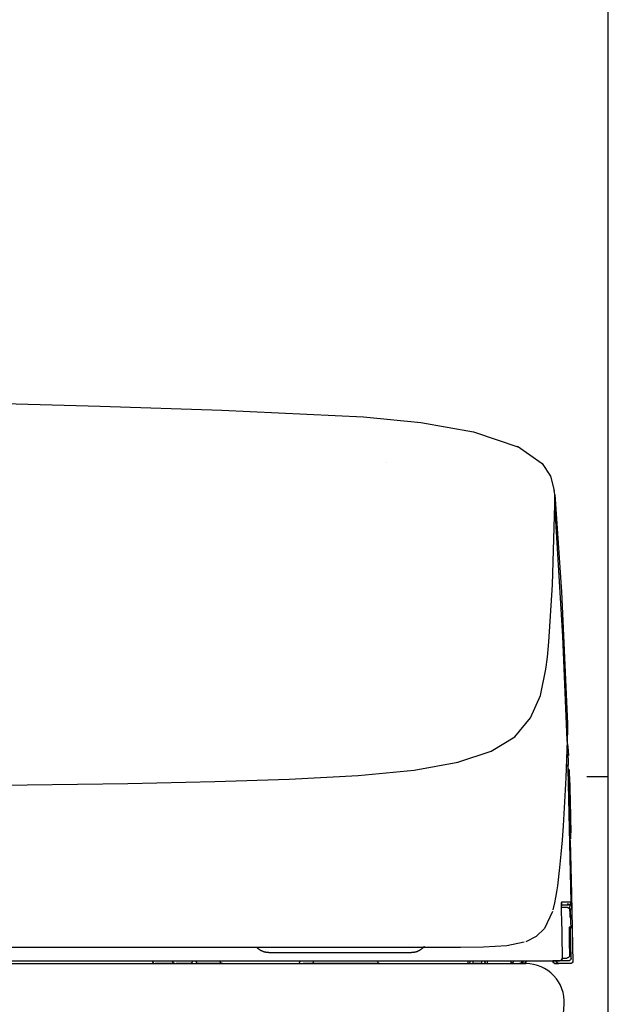
# Model space of a CAD drawing. Units: millimetres. Extents: x -395 to -10, y 7 to 287.
# Drawn here: x -234 to -229, y 135 to 144 of the extents above; entities that cross this region are included whole.
import ezdxf

# ---------------------------------------------------------------- set-up
doc = ezdxf.new("R2010")
doc.units = ezdxf.units.MM

# ---------------------------------------------------------------- blocks, each defined once
blk = doc.blocks.new('VIS-UWFCB_L0011')
at = {"color": 112, "linetype": 'Continuous'}
for p, q in [((-229.0228, 135.624), (-229.0389, 135.6237)), ((-232.6307, 135.1285), (-232.8107, 135.1285)), ((-232.4898, 135.1285), (-232.6202, 135.1285)), ((-232.4898, 135.1285), (-232.4191, 135.1285)), ((-232.4728, 135.1535), (-232.4375, 135.1535)), ((-232.1976, 135.1285), (-232.4191, 135.1285)), ((-231.5157, 135.1285), (-231.4657, 135.1285)), ((-231.3928, 135.1285), (-231.4657, 135.1285)), ((-230.7811, 135.1285), (-231.3927, 135.1285)), ((-229.9682, 135.1285), (-229.9182, 135.1285)), ((-229.9182, 135.1285), (-229.9182, 135.1535)), ((-229.8432, 135.1285), (-229.9182, 135.1285)), ((-229.8432, 135.1535), (-229.8432, 135.1285)), ((-229.8432, 135.1285), (-229.7932, 135.1285)), ((-229.4648, 135.1285), (-229.4929, 135.1285)), ((-229.4648, 135.1285), (-229.4648, 135.1535)), ((-229.4617, 135.1285), (-229.462, 135.1285)), ((-229.0377, 135.1285), (-229.1378, 135.1285)), ((-229.0543, 135.1535), (-229.1338, 135.1535))]:
    blk.add_line(p, q, dxfattribs=at)
at = {"color": 0, "linetype": 'Continuous'}
blk.add_line((-247.7407, 135.1285), (-229.4407, 135.1285), dxfattribs=at)
at = {"color": 112, "linetype": 'Continuous'}
for points in [[(-234.1844, 140.2251), (-233.3121, 140.2023), (-232.2056, 140.1658)], [(-232.2056, 140.1659), (-230.9176, 140.1038), (-230.3955, 140.0516), (-229.9157, 139.9681), (-229.505, 139.8288)], [(-229.5163, 139.8362), (-229.2917, 139.6798), (-229.2163, 139.5639), (-229.1817, 139.4351)], [(-230.7078, 139.6926), (-230.7078, 139.6918), (-230.7078, 139.6907)], [(-229.1774, 139.3979), (-229.179, 139.4149), (-229.1819, 139.4365)], [(-229.1775, 139.3981), (-229.1171, 138.5105), (-229.0624, 137.3148)], [(-229.1756, 139.3107), (-229.1755, 139.3489), (-229.1774, 139.3979)], [(-229.2304, 138.0574), (-229.1968, 138.5752), (-229.1757, 139.3059)], [(-229.1757, 139.3059), (-229.1757, 139.308), (-229.1756, 139.3107)], [(-229.0639, 137.1612), (-229.1037, 138.1052), (-229.1757, 139.3059)], [(-229.2572, 137.8088), (-229.2439, 137.9156), (-229.2304, 138.0574)], [(-238.5907, 136.7199), (-237.3465, 136.7222), (-236.1383, 136.7295), (-235.0042, 136.7409), (-233.9732, 136.7538), (-233.0605, 136.7678), (-232.2685, 136.7841), (-231.5918, 136.8056), (-230.9634, 136.84), (-230.4556, 136.8899), (-230.0575, 136.9611), (-229.757, 137.0603), (-229.5418, 137.1935), (-229.3974, 137.3635), (-229.308, 137.5693), (-229.2572, 137.8088)], [(-229.063, 137.33), (-229.0621, 137.2557), (-229.0639, 137.1612)], [(-229.0639, 137.1612), (-229.0761, 136.8178), (-229.1011, 136.3807)], [(-229.0681, 137.1584), (-229.0591, 137.1006), (-229.0535, 137.0222)], [(-229.0548, 136.8994), (-229.0534, 136.9608), (-229.0542, 137.0387)], [(-229.0714, 136.9424), (-229.0603, 136.9247), (-229.0548, 136.8994)], [(-229.028, 135.689), (-229.0396, 136.2216), (-229.0548, 136.8994)], [(-229.0364, 136.2467), (-229.038, 136.3313), (-229.0422, 136.5028), (-229.0466, 136.7008), (-229.0492, 136.8276), (-229.0511, 136.9016)], [(-229.0301, 136.2638), (-229.0299, 136.2656), (-229.03, 136.2886), (-229.0369, 136.5787), (-229.0432, 136.8689), (-229.0439, 136.8872), (-229.0446, 136.8938)], [(-229.0423, 136.8319), (-229.0371, 136.6054), (-229.0306, 136.3171)], [(-229.1011, 136.3807), (-229.1107, 136.2509), (-229.1212, 136.1244), (-229.1329, 136.0041), (-229.1531, 135.8351)], [(-229.0364, 136.2484), (-229.0254, 135.7588), (-229.0118, 135.1383)], [(-229.1531, 135.8351), (-229.161, 135.781), (-229.1696, 135.7302), (-229.1789, 135.6829), (-229.1956, 135.6164)], [(-229.1168, 135.689), (-229.1169, 135.6889), (-229.117, 135.6887), (-229.1176, 135.6842), (-229.1185, 135.6184)], [(-229.1176, 135.6832), (-229.1176, 135.6832), (-229.1176, 135.6832), (-229.1176, 135.6832), (-229.1176, 135.683), (-229.1177, 135.6823), (-229.1179, 135.6792), (-229.1183, 135.6667), (-229.1185, 135.6179)], [(-229.1168, 135.689), (-229.1168, 135.6889), (-229.1168, 135.6888), (-229.1168, 135.6886), (-229.1168, 135.6885), (-229.1168, 135.6884), (-229.1168, 135.6883), (-229.1168, 135.6881), (-229.1168, 135.688), (-229.1168, 135.6879), (-229.1168, 135.6878), (-229.1168, 135.6876), (-229.1168, 135.6875), (-229.1168, 135.6874), (-229.1168, 135.6873), (-229.1168, 135.6871), (-229.1168, 135.687), (-229.1168, 135.6869), (-229.1169, 135.6868), (-229.1169, 135.6866), (-229.1169, 135.6865), (-229.1169, 135.6864), (-229.1169, 135.6863), (-229.1169, 135.6861), (-229.1169, 135.686), (-229.1169, 135.6859), (-229.1169, 135.6858), (-229.117, 135.6856), (-229.117, 135.6855), (-229.117, 135.6854), (-229.117, 135.6853), (-229.117, 135.6851), (-229.117, 135.685), (-229.1171, 135.6849), (-229.1171, 135.6848), (-229.1171, 135.6846), (-229.1171, 135.6845), (-229.1171, 135.6844), (-229.1172, 135.6843), (-229.1172, 135.6841), (-229.1172, 135.684), (-229.1172, 135.6839), (-229.1172, 135.6838), (-229.1173, 135.6836), (-229.1173, 135.6835), (-229.1173, 135.6834), (-229.1173, 135.6833), (-229.1174, 135.6831), (-229.1174, 135.683), (-229.1174, 135.6829), (-229.1175, 135.6828)], [(-229.028, 135.689), (-229.0592, 135.689), (-229.1168, 135.689)], [(-229.112, 135.6635), (-229.0818, 135.6635), (-229.053, 135.6635)], [(-229.0645, 135.6735), (-229.0637, 135.6735), (-229.0629, 135.6734), (-229.0622, 135.6734), (-229.0614, 135.6733), (-229.0606, 135.6732), (-229.0599, 135.6731), (-229.0591, 135.6729), (-229.0584, 135.6727), (-229.0576, 135.6725), (-229.0569, 135.6723), (-229.0561, 135.6721), (-229.0554, 135.6718), (-229.0547, 135.6715), (-229.054, 135.6712), (-229.0533, 135.6708), (-229.0526, 135.6705), (-229.0519, 135.6701), (-229.0513, 135.6697), (-229.0506, 135.6693), (-229.05, 135.6688), (-229.0493, 135.6684), (-229.0487, 135.6679), (-229.0481, 135.6674), (-229.0476, 135.6669), (-229.047, 135.6664), (-229.0465, 135.6658), (-229.0459, 135.6652), (-229.0454, 135.6647), (-229.0449, 135.6641), (-229.0445, 135.6635), (-229.044, 135.6628), (-229.0436, 135.6622), (-229.0432, 135.6615), (-229.0428, 135.6609), (-229.0424, 135.6602), (-229.042, 135.6595), (-229.0417, 135.6588), (-229.0414, 135.6581), (-229.0411, 135.6574), (-229.0409, 135.6566), (-229.0406, 135.6559), (-229.0404, 135.6552), (-229.0402, 135.6544), (-229.04, 135.6537), (-229.0399, 135.6529), (-229.0398, 135.6521), (-229.0397, 135.6514), (-229.0396, 135.6506), (-229.0395, 135.6498), (-229.0395, 135.649)], [(-229.053, 135.6635), (-229.0369, 135.6694), (-229.028, 135.689)], [(-229.0315, 135.6713), (-229.0317, 135.6711), (-229.0319, 135.6709), (-229.0321, 135.6706), (-229.0323, 135.6704), (-229.0326, 135.6702), (-229.0328, 135.67), (-229.033, 135.6698), (-229.0333, 135.6696), (-229.0335, 135.6694), (-229.0337, 135.6692), (-229.034, 135.669), (-229.0342, 135.6688), (-229.0345, 135.6686), (-229.0347, 135.6684), (-229.035, 135.6682), (-229.0352, 135.6681), (-229.0355, 135.6679), (-229.0357, 135.6677), (-229.036, 135.6675), (-229.0362, 135.6674), (-229.0365, 135.6672), (-229.0368, 135.667), (-229.037, 135.6669), (-229.0373, 135.6667), (-229.0376, 135.6666), (-229.0379, 135.6664), (-229.0381, 135.6663), (-229.0384, 135.6661), (-229.0387, 135.666), (-229.039, 135.6659), (-229.0392, 135.6657), (-229.0395, 135.6656), (-229.0398, 135.6655), (-229.0401, 135.6654), (-229.0404, 135.6653), (-229.0407, 135.6651), (-229.041, 135.665), (-229.0413, 135.6649), (-229.0416, 135.6648), (-229.0418, 135.6647), (-229.0421, 135.6646), (-229.0424, 135.6645), (-229.0427, 135.6645), (-229.043, 135.6644), (-229.0433, 135.6643), (-229.0436, 135.6642), (-229.0439, 135.6641), (-229.0442, 135.6641), (-229.0445, 135.664), (-229.0448, 135.6639)], [(-229.0246, 135.689), (-229.0246, 135.6886), (-229.0246, 135.6882), (-229.0246, 135.6879), (-229.0246, 135.6875), (-229.0247, 135.6871), (-229.0247, 135.6867), (-229.0247, 135.6863), (-229.0248, 135.6859), (-229.0248, 135.6855), (-229.0248, 135.6851), (-229.0249, 135.6848), (-229.025, 135.6844), (-229.025, 135.684), (-229.0251, 135.6836), (-229.0252, 135.6832), (-229.0253, 135.6828), (-229.0254, 135.6825), (-229.0255, 135.6821), (-229.0256, 135.6817), (-229.0257, 135.6813), (-229.0258, 135.681), (-229.0259, 135.6806), (-229.026, 135.6802), (-229.0262, 135.6799), (-229.0263, 135.6795), (-229.0264, 135.6791), (-229.0266, 135.6788), (-229.0267, 135.6784), (-229.0269, 135.6781), (-229.0271, 135.6777), (-229.0272, 135.6773), (-229.0274, 135.677), (-229.0276, 135.6767), (-229.0278, 135.6763), (-229.028, 135.676), (-229.0282, 135.6756), (-229.0284, 135.6753), (-229.0286, 135.675), (-229.0288, 135.6746), (-229.029, 135.6743), (-229.0292, 135.674), (-229.0295, 135.6737), (-229.0297, 135.6734), (-229.0299, 135.6731), (-229.0302, 135.6728), (-229.0304, 135.6725), (-229.0307, 135.6722), (-229.0309, 135.6719), (-229.0312, 135.6716), (-229.0315, 135.6713)], [(-229.0246, 135.689), (-229.0259, 135.689), (-229.028, 135.689)], [(-229.0228, 135.624), (-229.0243, 135.6841), (-229.0246, 135.6887), (-229.0246, 135.689), (-229.0246, 135.689), (-229.0246, 135.689)], [(-229.198, 135.6029), (-229.271, 135.4465), (-229.3453, 135.3748), (-229.4411, 135.328)], [(-229.1185, 135.6184), (-229.1184, 135.6041), (-229.1182, 135.5892), (-229.118, 135.5736), (-229.1175, 135.549)], [(-229.0616, 135.6385), (-229.0818, 135.6385), (-229.114, 135.6385)], [(-229.0616, 135.6385), (-229.0616, 135.6385), (-229.0616, 135.6385), (-229.0616, 135.6385), (-229.0616, 135.6385), (-229.0615, 135.6385), (-229.0612, 135.6385), (-229.06, 135.6384), (-229.0554, 135.6377), (-229.0405, 135.6266)], [(-229.0616, 135.6385), (-229.0608, 135.6385), (-229.0601, 135.6384), (-229.0593, 135.6384), (-229.0585, 135.6383), (-229.0578, 135.6382), (-229.057, 135.6381), (-229.0562, 135.6379), (-229.0555, 135.6377), (-229.0547, 135.6375), (-229.054, 135.6373), (-229.0533, 135.6371), (-229.0525, 135.6368), (-229.0518, 135.6365), (-229.0511, 135.6362), (-229.0504, 135.6358), (-229.0497, 135.6355), (-229.0491, 135.6351), (-229.0484, 135.6347), (-229.0477, 135.6343), (-229.0471, 135.6338), (-229.0465, 135.6334), (-229.0459, 135.6329), (-229.0453, 135.6324), (-229.0447, 135.6319), (-229.0441, 135.6314), (-229.0436, 135.6308), (-229.0431, 135.6302), (-229.0426, 135.6297), (-229.0421, 135.6291), (-229.0416, 135.6284), (-229.0411, 135.6278), (-229.0407, 135.6272), (-229.0403, 135.6265), (-229.0399, 135.6259), (-229.0395, 135.6252), (-229.0392, 135.6245), (-229.0388, 135.6238), (-229.0385, 135.6231), (-229.0382, 135.6223), (-229.038, 135.6216), (-229.0377, 135.6209), (-229.0375, 135.6201), (-229.0373, 135.6194), (-229.0372, 135.6186), (-229.037, 135.6179), (-229.0369, 135.6171), (-229.0368, 135.6163), (-229.0367, 135.6156), (-229.0367, 135.6148), (-229.0366, 135.614)], [(-229.0389, 135.6245), (-229.0394, 135.6472), (-229.0395, 135.6489), (-229.0395, 135.649), (-229.0395, 135.649)], [(-229.0372, 135.547), (-229.038, 135.5808), (-229.0389, 135.6239)], [(-229.0366, 135.614), (-229.0366, 135.614), (-229.0366, 135.614), (-229.0366, 135.6139), (-229.0365, 135.6136), (-229.0361, 135.6082), (-229.0339, 135.539)], [(-229.1175, 135.549), (-229.114, 135.3862), (-229.1097, 135.179)], [(-229.0339, 135.539), (-229.0332, 135.5038), (-229.0322, 135.459)], [(-229.0473, 135.459), (-229.0473, 135.459), (-229.0473, 135.459), (-229.0474, 135.4582), (-229.0476, 135.4471)], [(-229.0475, 135.4559), (-229.0475, 135.4559), (-229.0475, 135.4559), (-229.0475, 135.4558), (-229.0475, 135.4554), (-229.0475, 135.4536), (-229.0476, 135.4466)], [(-229.0476, 135.4471), (-229.0475, 135.4403), (-229.0475, 135.4323), (-229.0473, 135.4235), (-229.0471, 135.409)], [(-229.0322, 135.459), (-229.0322, 135.4584), (-229.0322, 135.4578), (-229.0323, 135.4572), (-229.0323, 135.4566), (-229.0323, 135.456), (-229.0324, 135.4555), (-229.0325, 135.4549), (-229.0326, 135.4543), (-229.0327, 135.4537), (-229.0328, 135.4531), (-229.0329, 135.4525), (-229.0331, 135.452), (-229.0333, 135.4514), (-229.0334, 135.4508), (-229.0336, 135.4502), (-229.0338, 135.4497), (-229.034, 135.4491), (-229.0343, 135.4486), (-229.0345, 135.448), (-229.0348, 135.4475), (-229.035, 135.447), (-229.0353, 135.4464), (-229.0356, 135.4459), (-229.0359, 135.4454), (-229.0362, 135.4449), (-229.0366, 135.4444), (-229.0369, 135.4439), (-229.0373, 135.4434), (-229.0376, 135.443), (-229.038, 135.4425), (-229.0384, 135.4421), (-229.0388, 135.4416), (-229.0392, 135.4412), (-229.0396, 135.4408), (-229.04, 135.4403), (-229.0405, 135.4399), (-229.0409, 135.4395), (-229.0414, 135.4392), (-229.0418, 135.4388), (-229.0423, 135.4384), (-229.0428, 135.4381), (-229.0433, 135.4377), (-229.0438, 135.4374), (-229.0443, 135.4371), (-229.0448, 135.4368), (-229.0453, 135.4365), (-229.0458, 135.4362), (-229.0464, 135.436), (-229.0469, 135.4357), (-229.0475, 135.4355)], [(-229.0322, 135.459), (-229.0385, 135.459), (-229.0473, 135.459)], [(-229.0471, 135.409), (-229.0452, 135.319), (-229.0428, 135.2045)], [(-229.0293, 135.179), (-229.0318, 135.2972), (-229.035, 135.4476)], [(-230.2837, 135.2785), (-230.0331, 135.2787), (-229.8241, 135.2812), (-229.6129, 135.2934), (-229.4567, 135.3251)], [(-238.5907, 135.2785), (-237.3746, 135.2785), (-236.2029, 135.2785), (-235.1206, 135.2785), (-234.1284, 135.2785), (-233.2429, 135.2785), (-232.4687, 135.2785), (-231.7745, 135.2785), (-231.1758, 135.2785), (-230.6721, 135.2785)], [(-231.7771, 135.2285), (-231.7796, 135.2285), (-231.7821, 135.2286), (-231.7846, 135.2287), (-231.787, 135.2288), (-231.7895, 135.229), (-231.792, 135.2292), (-231.7945, 135.2295), (-231.7969, 135.2298), (-231.7994, 135.2302), (-231.8019, 135.2305), (-231.8043, 135.231), (-231.8068, 135.2314), (-231.8092, 135.232), (-231.8116, 135.2325), (-231.814, 135.2331), (-231.8164, 135.2337), (-231.8188, 135.2344), (-231.8212, 135.2351), (-231.8236, 135.2359), (-231.826, 135.2367), (-231.8283, 135.2375), (-231.8306, 135.2384), (-231.8329, 135.2393), (-231.8352, 135.2402), (-231.8375, 135.2412), (-231.8398, 135.2422), (-231.8421, 135.2433), (-231.8443, 135.2444), (-231.8465, 135.2455), (-231.8487, 135.2467), (-231.8509, 135.2479), (-231.853, 135.2491), (-231.8552, 135.2504), (-231.8573, 135.2517), (-231.8594, 135.2531), (-231.8614, 135.2544), (-231.8635, 135.2558), (-231.8655, 135.2573), (-231.8675, 135.2588), (-231.8695, 135.2603), (-231.8714, 135.2618), (-231.8734, 135.2634), (-231.8752, 135.265), (-231.8771, 135.2667), (-231.879, 135.2684), (-231.8808, 135.2701), (-231.8826, 135.2718), (-231.8843, 135.2736), (-231.886, 135.2753), (-231.8877, 135.2772)], [(-231.7771, 135.2285), (-231.7771, 135.2285), (-231.7771, 135.2285), (-231.7771, 135.2285), (-231.7771, 135.2285), (-231.777, 135.2285), (-231.7745, 135.2285), (-231.731, 135.2285), (-231.1546, 135.2285), (-230.553, 135.2285), (-230.4813, 135.2285)], [(-230.6721, 135.2785), (-230.4918, 135.2785), (-230.2837, 135.2785)], [(-230.3645, 135.2843), (-230.3662, 135.2823), (-230.3679, 135.2802), (-230.3697, 135.2782), (-230.3715, 135.2763), (-230.3733, 135.2743), (-230.3752, 135.2724), (-230.3771, 135.2705), (-230.3791, 135.2687), (-230.381, 135.2669), (-230.383, 135.2651), (-230.3851, 135.2634), (-230.3872, 135.2617), (-230.3893, 135.26), (-230.3914, 135.2584), (-230.3935, 135.2568), (-230.3957, 135.2553), (-230.3979, 135.2538), (-230.4002, 135.2523), (-230.4024, 135.2509), (-230.4047, 135.2495), (-230.4071, 135.2481), (-230.4094, 135.2468), (-230.4118, 135.2456), (-230.4141, 135.2443), (-230.4165, 135.2432), (-230.419, 135.242), (-230.4214, 135.2409), (-230.4239, 135.2399), (-230.4264, 135.2389), (-230.4289, 135.2379), (-230.4314, 135.237), (-230.4339, 135.2362), (-230.4365, 135.2353), (-230.439, 135.2346), (-230.4416, 135.2338), (-230.4442, 135.2331), (-230.4468, 135.2325), (-230.4494, 135.2319), (-230.452, 135.2314), (-230.4547, 135.2309), (-230.4573, 135.2304), (-230.4599, 135.23), (-230.4626, 135.2297), (-230.4652, 135.2293), (-230.4679, 135.2291), (-230.4706, 135.2289), (-230.4733, 135.2287), (-230.4759, 135.2286), (-230.4786, 135.2285), (-230.4813, 135.2285)], [(-238.5907, 135.1285), (-230.6721, 135.1285)], [(-234.4694, 135.1535), (-233.9873, 135.1535), (-233.527, 135.1535), (-233.0878, 135.1535), (-232.455, 135.1535)], [(-232.6307, 135.1285), (-232.6261, 135.1285), (-232.6202, 135.1285)], [(-232.4728, 135.1535), (-232.4729, 135.1527), (-232.4729, 135.1519), (-232.4729, 135.1511), (-232.473, 135.1504), (-232.4731, 135.1496), (-232.4731, 135.1488), (-232.4733, 135.148), (-232.4734, 135.1473), (-232.4735, 135.1465), (-232.4737, 135.1458), (-232.4738, 135.145), (-232.474, 135.1443), (-232.4742, 135.1436), (-232.4745, 135.1428), (-232.4747, 135.1421), (-232.4749, 135.1414), (-232.4752, 135.1408), (-232.4755, 135.1401), (-232.4758, 135.1394), (-232.4761, 135.1388), (-232.4764, 135.1382), (-232.4767, 135.1376), (-232.4771, 135.137), (-232.4774, 135.1364), (-232.4778, 135.1358), (-232.4782, 135.1353), (-232.4786, 135.1347), (-232.479, 135.1342), (-232.4794, 135.1337), (-232.4798, 135.1333), (-232.4803, 135.1328), (-232.4807, 135.1324), (-232.4812, 135.132), (-232.4816, 135.1316), (-232.4821, 135.1312), (-232.4826, 135.1309), (-232.4831, 135.1305), (-232.4835, 135.1302), (-232.484, 135.13), (-232.4845, 135.1297), (-232.4851, 135.1295), (-232.4856, 135.1293), (-232.4861, 135.1291), (-232.4866, 135.1289), (-232.4871, 135.1288), (-232.4877, 135.1287), (-232.4882, 135.1286), (-232.4887, 135.1285), (-232.4892, 135.1285), (-232.4898, 135.1285)], [(-232.455, 135.1535), (-232.4118, 135.1535), (-232.3614, 135.1535), (-232.3034, 135.1535), (-232.2075, 135.1535)], [(-232.4191, 135.1285), (-232.4197, 135.1285), (-232.4203, 135.1285), (-232.4209, 135.1286), (-232.4214, 135.1287), (-232.422, 135.1288), (-232.4226, 135.1289), (-232.4231, 135.1291), (-232.4237, 135.1293), (-232.4243, 135.1295), (-232.4248, 135.1297), (-232.4254, 135.13), (-232.4259, 135.1302), (-232.4264, 135.1305), (-232.427, 135.1309), (-232.4275, 135.1312), (-232.428, 135.1316), (-232.4285, 135.132), (-232.429, 135.1324), (-232.4295, 135.1328), (-232.4299, 135.1333), (-232.4304, 135.1337), (-232.4308, 135.1342), (-232.4313, 135.1347), (-232.4317, 135.1353), (-232.4321, 135.1358), (-232.4325, 135.1364), (-232.4329, 135.137), (-232.4333, 135.1376), (-232.4337, 135.1382), (-232.434, 135.1388), (-232.4343, 135.1394), (-232.4347, 135.1401), (-232.435, 135.1408), (-232.4352, 135.1414), (-232.4355, 135.1421), (-232.4358, 135.1428), (-232.436, 135.1436), (-232.4362, 135.1443), (-232.4364, 135.145), (-232.4366, 135.1458), (-232.4368, 135.1465), (-232.4369, 135.1473), (-232.4371, 135.148), (-232.4372, 135.1488), (-232.4373, 135.1496), (-232.4374, 135.1504), (-232.4374, 135.1511), (-232.4375, 135.1519), (-232.4375, 135.1527), (-232.4375, 135.1535)], [(-232.2075, 135.1535), (-231.6978, 135.1535), (-231.1881, 135.1535), (-230.6784, 135.1535), (-229.8907, 135.1535)], [(-232.1976, 135.1285), (-232.0748, 135.1285), (-231.9186, 135.1285)], [(-231.9186, 135.1285), (-231.8118, 135.1285), (-231.6757, 135.1285)], [(-231.6757, 135.1285), (-231.6053, 135.1285), (-231.5157, 135.1285)], [(-231.5157, 135.1285), (-231.5013, 135.133), (-231.4907, 135.1535)], [(-230.7907, 135.1535), (-230.7835, 135.136), (-230.7657, 135.1285)], [(-230.7657, 135.1285), (-230.4148, 135.1285), (-229.9682, 135.1285)], [(-229.9682, 135.1535), (-229.9682, 135.1527), (-229.9682, 135.1519), (-229.9682, 135.1511), (-229.9682, 135.1503), (-229.9682, 135.1496), (-229.9682, 135.1488), (-229.9682, 135.148), (-229.9682, 135.1473), (-229.9682, 135.1465), (-229.9682, 135.1457), (-229.9682, 135.145), (-229.9682, 135.1443), (-229.9682, 135.1435), (-229.9682, 135.1428), (-229.9682, 135.1421), (-229.9682, 135.1414), (-229.9682, 135.1408), (-229.9682, 135.1401), (-229.9682, 135.1394), (-229.9682, 135.1388), (-229.9682, 135.1382), (-229.9682, 135.1375), (-229.9682, 135.1369), (-229.9682, 135.1364), (-229.9682, 135.1358), (-229.9682, 135.1353), (-229.9682, 135.1347), (-229.9682, 135.1342), (-229.9682, 135.1337), (-229.9682, 135.1333), (-229.9682, 135.1328), (-229.9682, 135.1324), (-229.9682, 135.132), (-229.9682, 135.1316), (-229.9682, 135.1312), (-229.9682, 135.1309), (-229.9682, 135.1305), (-229.9682, 135.1302), (-229.9682, 135.13), (-229.9682, 135.1297), (-229.9682, 135.1295), (-229.9682, 135.1293), (-229.9682, 135.1291), (-229.9682, 135.1289), (-229.9682, 135.1288), (-229.9682, 135.1287), (-229.9682, 135.1286), (-229.9682, 135.1285), (-229.9682, 135.1285), (-229.9682, 135.1285)], [(-229.8907, 135.1535), (-229.7372, 135.1535), (-229.5419, 135.1535)], [(-229.7931, 135.1535), (-229.7931, 135.1527), (-229.7931, 135.1519), (-229.7931, 135.1511), (-229.7931, 135.1503), (-229.7931, 135.1496), (-229.7931, 135.1488), (-229.7931, 135.148), (-229.7931, 135.1473), (-229.7931, 135.1465), (-229.7931, 135.1457), (-229.7931, 135.145), (-229.7931, 135.1443), (-229.7932, 135.1435), (-229.7932, 135.1428), (-229.7932, 135.1421), (-229.7932, 135.1414), (-229.7932, 135.1408), (-229.7932, 135.1401), (-229.7932, 135.1394), (-229.7932, 135.1388), (-229.7932, 135.1382), (-229.7932, 135.1375), (-229.7932, 135.1369), (-229.7932, 135.1364), (-229.7932, 135.1358), (-229.7932, 135.1353), (-229.7932, 135.1347), (-229.7932, 135.1342), (-229.7932, 135.1337), (-229.7932, 135.1333), (-229.7932, 135.1328), (-229.7932, 135.1324), (-229.7932, 135.132), (-229.7932, 135.1316), (-229.7932, 135.1312), (-229.7932, 135.1309), (-229.7932, 135.1305), (-229.7932, 135.1302), (-229.7932, 135.13), (-229.7932, 135.1297), (-229.7932, 135.1295), (-229.7932, 135.1293), (-229.7932, 135.1291), (-229.7932, 135.1289), (-229.7932, 135.1288), (-229.7932, 135.1287), (-229.7932, 135.1286), (-229.7932, 135.1285), (-229.7932, 135.1285), (-229.7932, 135.1285)], [(-229.7932, 135.1285), (-229.6983, 135.1285), (-229.5774, 135.1285)], [(-229.5774, 135.1535), (-229.5774, 135.1527), (-229.5774, 135.1519), (-229.5774, 135.1511), (-229.5774, 135.1503), (-229.5774, 135.1496), (-229.5774, 135.1488), (-229.5774, 135.148), (-229.5774, 135.1473), (-229.5774, 135.1465), (-229.5774, 135.1457), (-229.5774, 135.145), (-229.5774, 135.1443), (-229.5774, 135.1435), (-229.5774, 135.1428), (-229.5774, 135.1421), (-229.5774, 135.1414), (-229.5774, 135.1408), (-229.5774, 135.1401), (-229.5774, 135.1394), (-229.5774, 135.1388), (-229.5774, 135.1382), (-229.5774, 135.1375), (-229.5774, 135.1369), (-229.5774, 135.1364), (-229.5774, 135.1358), (-229.5774, 135.1353), (-229.5774, 135.1347), (-229.5774, 135.1342), (-229.5774, 135.1337), (-229.5774, 135.1333), (-229.5774, 135.1328), (-229.5774, 135.1324), (-229.5774, 135.132), (-229.5774, 135.1316), (-229.5774, 135.1312), (-229.5774, 135.1309), (-229.5774, 135.1305), (-229.5774, 135.1302), (-229.5774, 135.13), (-229.5774, 135.1297), (-229.5774, 135.1295), (-229.5774, 135.1293), (-229.5774, 135.1291), (-229.5774, 135.1289), (-229.5774, 135.1288), (-229.5774, 135.1287), (-229.5774, 135.1286), (-229.5774, 135.1285), (-229.5774, 135.1285), (-229.5774, 135.1285)], [(-229.5542, 135.1535), (-229.5542, 135.1527), (-229.5542, 135.1519), (-229.5543, 135.1511), (-229.5543, 135.1503), (-229.5545, 135.1496), (-229.5546, 135.1488), (-229.5547, 135.148), (-229.5549, 135.1473), (-229.5551, 135.1465), (-229.5553, 135.1457), (-229.5555, 135.145), (-229.5558, 135.1443), (-229.5561, 135.1435), (-229.5564, 135.1428), (-229.5567, 135.1421), (-229.557, 135.1414), (-229.5574, 135.1408), (-229.5578, 135.1401), (-229.5582, 135.1394), (-229.5586, 135.1388), (-229.5591, 135.1382), (-229.5595, 135.1375), (-229.56, 135.1369), (-229.5605, 135.1364), (-229.561, 135.1358), (-229.5615, 135.1353), (-229.5621, 135.1347), (-229.5626, 135.1342), (-229.5632, 135.1337), (-229.5638, 135.1333), (-229.5644, 135.1328), (-229.565, 135.1324), (-229.5656, 135.132), (-229.5662, 135.1316), (-229.5669, 135.1312), (-229.5675, 135.1309), (-229.5682, 135.1305), (-229.5689, 135.1302), (-229.5696, 135.13), (-229.5703, 135.1297), (-229.571, 135.1295), (-229.5717, 135.1293), (-229.5724, 135.1291), (-229.5731, 135.1289), (-229.5738, 135.1288), (-229.5745, 135.1287), (-229.5753, 135.1286), (-229.576, 135.1285), (-229.5767, 135.1285), (-229.5774, 135.1285)], [(-229.5774, 135.1285), (-229.5391, 135.1285), (-229.498, 135.1285)], [(-229.5419, 135.1535), (-229.5249, 135.1535), (-229.5084, 135.1535), (-229.493, 135.1535), (-229.4718, 135.1535)], [(-229.4739, 135.1544), (-229.4739, 135.1536), (-229.4739, 135.1528), (-229.4739, 135.152), (-229.474, 135.1512), (-229.4741, 135.1504), (-229.4742, 135.1496), (-229.4743, 135.1488), (-229.4745, 135.148), (-229.4746, 135.1473), (-229.4748, 135.1465), (-229.4751, 135.1457), (-229.4753, 135.1449), (-229.4756, 135.1442), (-229.4759, 135.1435), (-229.4762, 135.1427), (-229.4766, 135.142), (-229.4769, 135.1413), (-229.4773, 135.1406), (-229.4777, 135.1399), (-229.4782, 135.1392), (-229.4786, 135.1386), (-229.4791, 135.138), (-229.4796, 135.1373), (-229.4801, 135.1367), (-229.4806, 135.1361), (-229.4812, 135.1356), (-229.4817, 135.135), (-229.4823, 135.1345), (-229.4829, 135.134), (-229.4835, 135.1335), (-229.4842, 135.133), (-229.4848, 135.1326), (-229.4855, 135.1321), (-229.4861, 135.1317), (-229.4868, 135.1313), (-229.4875, 135.131), (-229.4882, 135.1306), (-229.4889, 135.1303), (-229.4897, 135.13), (-229.4904, 135.1298), (-229.4911, 135.1295), (-229.4919, 135.1293), (-229.4926, 135.1291), (-229.4934, 135.129), (-229.4942, 135.1288), (-229.4949, 135.1287), (-229.4957, 135.1286), (-229.4965, 135.1285), (-229.4973, 135.1285), (-229.498, 135.1285)], [(-229.4718, 135.1535), (-229.3399, 135.1535), (-229.1718, 135.1535)], [(-229.4398, 135.1541), (-229.4398, 135.1533), (-229.4399, 135.1525), (-229.4399, 135.1517), (-229.44, 135.151), (-229.4401, 135.1502), (-229.4402, 135.1494), (-229.4403, 135.1486), (-229.4405, 135.1478), (-229.4407, 135.147), (-229.4409, 135.1463), (-229.4412, 135.1455), (-229.4414, 135.1447), (-229.4417, 135.144), (-229.442, 135.1433), (-229.4424, 135.1425), (-229.4427, 135.1418), (-229.4431, 135.1411), (-229.4435, 135.1404), (-229.4439, 135.1398), (-229.4444, 135.1391), (-229.4449, 135.1385), (-229.4453, 135.1378), (-229.4459, 135.1372), (-229.4464, 135.1366), (-229.4469, 135.136), (-229.4475, 135.1355), (-229.4481, 135.1349), (-229.4487, 135.1344), (-229.4493, 135.1339), (-229.4499, 135.1334), (-229.4506, 135.133), (-229.4512, 135.1325), (-229.4519, 135.1321), (-229.4526, 135.1317), (-229.4533, 135.1313), (-229.454, 135.1309), (-229.4548, 135.1306), (-229.4555, 135.1303), (-229.4562, 135.13), (-229.457, 135.1298), (-229.4578, 135.1295), (-229.4585, 135.1293), (-229.4593, 135.1291), (-229.4601, 135.1289), (-229.4609, 135.1288), (-229.4617, 135.1287), (-229.4624, 135.1286), (-229.4632, 135.1285), (-229.464, 135.1285), (-229.4648, 135.1285)], [(-229.4398, 135.1541), (-229.4398, 135.1533), (-229.4398, 135.1525), (-229.4399, 135.1517), (-229.4399, 135.151), (-229.44, 135.1502), (-229.4402, 135.1494), (-229.4403, 135.1486), (-229.4405, 135.1478), (-229.4407, 135.147), (-229.4409, 135.1463), (-229.4411, 135.1455), (-229.4414, 135.1447), (-229.4417, 135.144), (-229.442, 135.1433), (-229.4423, 135.1425), (-229.4427, 135.1418), (-229.4431, 135.1411), (-229.4435, 135.1404), (-229.4439, 135.1398), (-229.4444, 135.1391), (-229.4448, 135.1385), (-229.4453, 135.1378), (-229.4458, 135.1372), (-229.4464, 135.1366), (-229.4469, 135.136), (-229.4475, 135.1355), (-229.4481, 135.1349), (-229.4487, 135.1344), (-229.4493, 135.1339), (-229.4499, 135.1334), (-229.4506, 135.133), (-229.4512, 135.1325), (-229.4519, 135.1321), (-229.4526, 135.1317), (-229.4533, 135.1313), (-229.454, 135.1309), (-229.4547, 135.1306), (-229.4555, 135.1303), (-229.4562, 135.13), (-229.457, 135.1298), (-229.4577, 135.1295), (-229.4585, 135.1293), (-229.4593, 135.1291), (-229.46, 135.1289), (-229.4608, 135.1288), (-229.4616, 135.1287), (-229.4624, 135.1286), (-229.4632, 135.1285), (-229.464, 135.1285), (-229.4648, 135.1285)], [(-229.4648, 135.1285), (-229.4636, 135.1285), (-229.462, 135.1285)], [(-229.437, 135.1541), (-229.437, 135.1533), (-229.437, 135.1525), (-229.437, 135.1517), (-229.4371, 135.151), (-229.4372, 135.1502), (-229.4373, 135.1494), (-229.4375, 135.1486), (-229.4376, 135.1478), (-229.4378, 135.147), (-229.438, 135.1463), (-229.4383, 135.1455), (-229.4385, 135.1447), (-229.4388, 135.144), (-229.4392, 135.1433), (-229.4395, 135.1425), (-229.4399, 135.1418), (-229.4402, 135.1411), (-229.4406, 135.1404), (-229.4411, 135.1398), (-229.4415, 135.1391), (-229.442, 135.1385), (-229.4425, 135.1378), (-229.443, 135.1372), (-229.4435, 135.1366), (-229.4441, 135.136), (-229.4446, 135.1355), (-229.4452, 135.1349), (-229.4458, 135.1344), (-229.4464, 135.1339), (-229.4471, 135.1334), (-229.4477, 135.133), (-229.4484, 135.1325), (-229.4491, 135.1321), (-229.4497, 135.1317), (-229.4504, 135.1313), (-229.4512, 135.1309), (-229.4519, 135.1306), (-229.4526, 135.1303), (-229.4534, 135.13), (-229.4541, 135.1298), (-229.4549, 135.1295), (-229.4557, 135.1293), (-229.4564, 135.1291), (-229.4572, 135.1289), (-229.458, 135.1288), (-229.4588, 135.1287), (-229.4596, 135.1286), (-229.4604, 135.1285), (-229.4612, 135.1285), (-229.462, 135.1285)], [(-229.437, 135.1541), (-229.437, 135.1533), (-229.437, 135.1525), (-229.437, 135.1517), (-229.4371, 135.151), (-229.4372, 135.1502), (-229.4373, 135.1494), (-229.4374, 135.1486), (-229.4376, 135.1478), (-229.4378, 135.147), (-229.438, 135.1463), (-229.4383, 135.1455), (-229.4385, 135.1447), (-229.4388, 135.144), (-229.4391, 135.1433), (-229.4395, 135.1425), (-229.4398, 135.1418), (-229.4402, 135.1411), (-229.4406, 135.1404), (-229.4411, 135.1398), (-229.4415, 135.1391), (-229.442, 135.1385), (-229.4425, 135.1378), (-229.443, 135.1372), (-229.4435, 135.1366), (-229.444, 135.136), (-229.4446, 135.1355), (-229.4452, 135.1349), (-229.4458, 135.1344), (-229.4464, 135.1339), (-229.447, 135.1334), (-229.4477, 135.133), (-229.4484, 135.1325), (-229.449, 135.1321), (-229.4497, 135.1317), (-229.4504, 135.1313), (-229.4511, 135.1309), (-229.4519, 135.1306), (-229.4526, 135.1303), (-229.4534, 135.13), (-229.4541, 135.1298), (-229.4549, 135.1295), (-229.4556, 135.1293), (-229.4564, 135.1291), (-229.4572, 135.1289), (-229.458, 135.1288), (-229.4588, 135.1287), (-229.4596, 135.1286), (-229.4604, 135.1285), (-229.4612, 135.1285), (-229.462, 135.1285)], [(-229.4367, 135.1535), (-229.4367, 135.1527), (-229.4367, 135.1519), (-229.4368, 135.1511), (-229.4369, 135.1504), (-229.437, 135.1496), (-229.4371, 135.1488), (-229.4373, 135.148), (-229.4375, 135.1473), (-229.4377, 135.1465), (-229.4379, 135.1458), (-229.4381, 135.145), (-229.4384, 135.1443), (-229.4387, 135.1436), (-229.439, 135.1428), (-229.4394, 135.1421), (-229.4398, 135.1414), (-229.4402, 135.1408), (-229.4406, 135.1401), (-229.441, 135.1394), (-229.4414, 135.1388), (-229.4419, 135.1382), (-229.4424, 135.1376), (-229.4429, 135.137), (-229.4434, 135.1364), (-229.444, 135.1358), (-229.4446, 135.1353), (-229.4451, 135.1347), (-229.4457, 135.1342), (-229.4463, 135.1337), (-229.447, 135.1333), (-229.4476, 135.1328), (-229.4483, 135.1324), (-229.4489, 135.132), (-229.4496, 135.1316), (-229.4503, 135.1312), (-229.451, 135.1309), (-229.4517, 135.1305), (-229.4525, 135.1302), (-229.4532, 135.13), (-229.4539, 135.1297), (-229.4547, 135.1295), (-229.4555, 135.1293), (-229.4562, 135.1291), (-229.457, 135.1289), (-229.4578, 135.1288), (-229.4585, 135.1287), (-229.4593, 135.1286), (-229.4601, 135.1285), (-229.4609, 135.1285), (-229.4617, 135.1285)], [(-229.4367, 135.1535), (-229.4367, 135.1527), (-229.4367, 135.1519), (-229.4368, 135.1511), (-229.4368, 135.1504), (-229.437, 135.1496), (-229.4371, 135.1488), (-229.4373, 135.148), (-229.4374, 135.1473), (-229.4376, 135.1465), (-229.4379, 135.1458), (-229.4381, 135.145), (-229.4384, 135.1443), (-229.4387, 135.1436), (-229.439, 135.1428), (-229.4394, 135.1421), (-229.4397, 135.1414), (-229.4401, 135.1408), (-229.4405, 135.1401), (-229.441, 135.1394), (-229.4414, 135.1388), (-229.4419, 135.1382), (-229.4424, 135.1376), (-229.4429, 135.137), (-229.4434, 135.1364), (-229.444, 135.1358), (-229.4445, 135.1353), (-229.4451, 135.1347), (-229.4457, 135.1342), (-229.4463, 135.1337), (-229.447, 135.1333), (-229.4476, 135.1328), (-229.4483, 135.1324), (-229.4489, 135.132), (-229.4496, 135.1316), (-229.4503, 135.1312), (-229.451, 135.1309), (-229.4517, 135.1305), (-229.4524, 135.1302), (-229.4532, 135.13), (-229.4539, 135.1297), (-229.4547, 135.1295), (-229.4554, 135.1293), (-229.4562, 135.1291), (-229.457, 135.1289), (-229.4577, 135.1288), (-229.4585, 135.1287), (-229.4593, 135.1286), (-229.4601, 135.1285), (-229.4609, 135.1285), (-229.4617, 135.1285)], [(-229.1696, 135.1285), (-229.1703, 135.1285), (-229.1711, 135.1285), (-229.1719, 135.1286), (-229.1726, 135.1287), (-229.1734, 135.1288), (-229.1741, 135.1289), (-229.1749, 135.1291), (-229.1756, 135.1292), (-229.1764, 135.1294), (-229.1771, 135.1297), (-229.1779, 135.1299), (-229.1786, 135.1302), (-229.1793, 135.1305), (-229.18, 135.1308), (-229.1807, 135.1311), (-229.1814, 135.1315), (-229.182, 135.1319), (-229.1827, 135.1323), (-229.1834, 135.1327), (-229.184, 135.1331), (-229.1846, 135.1336), (-229.1852, 135.134), (-229.1858, 135.1345), (-229.1864, 135.1351), (-229.1869, 135.1356), (-229.1875, 135.1361), (-229.188, 135.1367), (-229.1885, 135.1373), (-229.189, 135.1379), (-229.1895, 135.1385), (-229.1899, 135.1391), (-229.1904, 135.1398), (-229.1908, 135.1404), (-229.1912, 135.1411), (-229.1915, 135.1417), (-229.1919, 135.1424), (-229.1922, 135.1431), (-229.1925, 135.1438), (-229.1928, 135.1446), (-229.1931, 135.1453), (-229.1933, 135.146), (-229.1935, 135.1468), (-229.1937, 135.1475), (-229.1939, 135.1483), (-229.1941, 135.149), (-229.1942, 135.1498), (-229.1943, 135.1505), (-229.1944, 135.1513), (-229.1944, 135.1521), (-229.1945, 135.1529)], [(-229.1944, 135.1508), (-229.1944, 135.1508), (-229.1944, 135.1509), (-229.1944, 135.1509), (-229.1944, 135.1509), (-229.1944, 135.151), (-229.1944, 135.151), (-229.1944, 135.1511), (-229.1944, 135.1511), (-229.1944, 135.1511), (-229.1944, 135.1512), (-229.1944, 135.1512), (-229.1944, 135.1513), (-229.1945, 135.1513), (-229.1945, 135.1514), (-229.1945, 135.1514), (-229.1945, 135.1514), (-229.1945, 135.1515), (-229.1945, 135.1515), (-229.1945, 135.1516), (-229.1945, 135.1516), (-229.1945, 135.1516), (-229.1945, 135.1517), (-229.1945, 135.1517), (-229.1945, 135.1518), (-229.1945, 135.1518), (-229.1945, 135.1519), (-229.1945, 135.1519), (-229.1945, 135.1519), (-229.1945, 135.152), (-229.1945, 135.152), (-229.1945, 135.1521), (-229.1945, 135.1521), (-229.1945, 135.1521), (-229.1945, 135.1522), (-229.1945, 135.1522), (-229.1945, 135.1523), (-229.1945, 135.1523), (-229.1945, 135.1524), (-229.1945, 135.1524), (-229.1945, 135.1524), (-229.1945, 135.1525), (-229.1945, 135.1525), (-229.1945, 135.1526), (-229.1945, 135.1526), (-229.1945, 135.1526), (-229.1945, 135.1527), (-229.1945, 135.1527), (-229.1945, 135.1528), (-229.1945, 135.1528), (-229.1945, 135.1529)], [(-229.1743, 135.1529), (-229.1816, 135.1529), (-229.1945, 135.1529)], [(-229.1621, 135.153), (-229.1621, 135.153), (-229.1621, 135.153), (-229.1622, 135.153), (-229.1627, 135.153), (-229.1743, 135.1529)], [(-229.1718, 135.1535), (-229.1657, 135.1535), (-229.161, 135.1535), (-229.1577, 135.1535), (-229.1555, 135.1535)], [(-229.1696, 135.1285), (-229.1525, 135.1285), (-229.141, 135.1285)], [(-229.1628, 135.1535), (-229.1628, 135.1533), (-229.1628, 135.153)], [(-229.1378, 135.1535), (-229.1609, 135.153), (-229.1627, 135.153), (-229.1628, 135.153), (-229.1628, 135.153), (-229.1628, 135.153), (-229.1628, 135.153)], [(-229.1378, 135.1285), (-229.1386, 135.1285), (-229.1393, 135.1285), (-229.1401, 135.1286), (-229.1409, 135.1287), (-229.1417, 135.1288), (-229.1424, 135.1289), (-229.1432, 135.1291), (-229.1439, 135.1293), (-229.1447, 135.1295), (-229.1454, 135.1297), (-229.1462, 135.1299), (-229.1469, 135.1302), (-229.1476, 135.1305), (-229.1483, 135.1308), (-229.149, 135.1311), (-229.1497, 135.1315), (-229.1504, 135.1319), (-229.1511, 135.1323), (-229.1517, 135.1327), (-229.1524, 135.1332), (-229.153, 135.1336), (-229.1536, 135.1341), (-229.1542, 135.1346), (-229.1548, 135.1351), (-229.1553, 135.1357), (-229.1559, 135.1362), (-229.1564, 135.1368), (-229.1569, 135.1374), (-229.1574, 135.138), (-229.1579, 135.1386), (-229.1583, 135.1392), (-229.1588, 135.1399), (-229.1592, 135.1405), (-229.1596, 135.1412), (-229.1599, 135.1419), (-229.1603, 135.1426), (-229.1606, 135.1433), (-229.1609, 135.144), (-229.1612, 135.1447), (-229.1615, 135.1454), (-229.1617, 135.1462), (-229.1619, 135.1469), (-229.1621, 135.1477), (-229.1623, 135.1484), (-229.1624, 135.1492), (-229.1626, 135.15), (-229.1627, 135.1507), (-229.1627, 135.1515), (-229.1628, 135.1523), (-229.1628, 135.1531)], [(-229.1555, 135.1535), (-229.1461, 135.1535), (-229.1346, 135.1535)], [(-229.1097, 135.179), (-229.1096, 135.1782), (-229.1097, 135.1774), (-229.1097, 135.1766), (-229.1098, 135.1758), (-229.1099, 135.175), (-229.11, 135.1743), (-229.1102, 135.1735), (-229.1103, 135.1727), (-229.1105, 135.1719), (-229.1107, 135.1712), (-229.111, 135.1704), (-229.1113, 135.1697), (-229.1115, 135.1689), (-229.1119, 135.1682), (-229.1122, 135.1675), (-229.1126, 135.1668), (-229.113, 135.1661), (-229.1134, 135.1654), (-229.1138, 135.1647), (-229.1142, 135.164), (-229.1147, 135.1634), (-229.1152, 135.1628), (-229.1157, 135.1622), (-229.1162, 135.1616), (-229.1168, 135.161), (-229.1173, 135.1604), (-229.1179, 135.1599), (-229.1185, 135.1594), (-229.1191, 135.1589), (-229.1198, 135.1584), (-229.1204, 135.1579), (-229.1211, 135.1575), (-229.1218, 135.1571), (-229.1224, 135.1567), (-229.1232, 135.1563), (-229.1239, 135.1559), (-229.1246, 135.1556), (-229.1253, 135.1553), (-229.1261, 135.155), (-229.1268, 135.1547), (-229.1276, 135.1545), (-229.1283, 135.1543), (-229.1291, 135.1541), (-229.1299, 135.1539), (-229.1307, 135.1538), (-229.1315, 135.1537), (-229.1323, 135.1536), (-229.133, 135.1535), (-229.1338, 135.1535), (-229.1346, 135.1535)], [(-229.1089, 135.179), (-229.0893, 135.179), (-229.0677, 135.179)], [(-229.0428, 135.2045), (-229.0427, 135.2037), (-229.0428, 135.2029), (-229.0428, 135.2022), (-229.0429, 135.2014), (-229.043, 135.2006), (-229.0431, 135.1998), (-229.0433, 135.199), (-229.0434, 135.1982), (-229.0436, 135.1975), (-229.0438, 135.1967), (-229.0441, 135.1959), (-229.0444, 135.1952), (-229.0447, 135.1944), (-229.045, 135.1937), (-229.0453, 135.193), (-229.0457, 135.1923), (-229.0461, 135.1916), (-229.0465, 135.1909), (-229.0469, 135.1902), (-229.0473, 135.1896), (-229.0478, 135.1889), (-229.0483, 135.1883), (-229.0488, 135.1877), (-229.0493, 135.1871), (-229.0499, 135.1865), (-229.0504, 135.186), (-229.051, 135.1854), (-229.0516, 135.1849), (-229.0522, 135.1844), (-229.0529, 135.1839), (-229.0535, 135.1834), (-229.0542, 135.183), (-229.0549, 135.1826), (-229.0556, 135.1822), (-229.0563, 135.1818), (-229.057, 135.1815), (-229.0577, 135.1811), (-229.0584, 135.1808), (-229.0592, 135.1805), (-229.0599, 135.1803), (-229.0607, 135.18), (-229.0614, 135.1798), (-229.0622, 135.1796), (-229.063, 135.1795), (-229.0638, 135.1793), (-229.0646, 135.1792), (-229.0654, 135.1791), (-229.0662, 135.1791), (-229.0669, 135.179), (-229.0677, 135.179)], [(-229.0293, 135.179), (-229.0293, 135.1782), (-229.0293, 135.1774), (-229.0293, 135.1766), (-229.0294, 135.1758), (-229.0295, 135.175), (-229.0296, 135.1743), (-229.0298, 135.1735), (-229.0299, 135.1727), (-229.0301, 135.1719), (-229.0304, 135.1712), (-229.0306, 135.1704), (-229.0309, 135.1697), (-229.0312, 135.1689), (-229.0315, 135.1682), (-229.0318, 135.1675), (-229.0322, 135.1668), (-229.0326, 135.1661), (-229.033, 135.1654), (-229.0334, 135.1647), (-229.0338, 135.1641), (-229.0343, 135.1634), (-229.0348, 135.1628), (-229.0353, 135.1622), (-229.0358, 135.1616), (-229.0364, 135.161), (-229.037, 135.1604), (-229.0375, 135.1599), (-229.0381, 135.1594), (-229.0388, 135.1589), (-229.0394, 135.1584), (-229.04, 135.1579), (-229.0407, 135.1575), (-229.0414, 135.1571), (-229.0421, 135.1567), (-229.0428, 135.1563), (-229.0435, 135.1559), (-229.0442, 135.1556), (-229.0449, 135.1553), (-229.0457, 135.155), (-229.0464, 135.1547), (-229.0472, 135.1545), (-229.048, 135.1543), (-229.0487, 135.1541), (-229.0495, 135.1539), (-229.0503, 135.1538), (-229.0511, 135.1537), (-229.0519, 135.1536), (-229.0527, 135.1535), (-229.0535, 135.1535), (-229.0543, 135.1535)], [(-229.0367, 135.1285), (-229.038, 135.1285)], [(-229.0377, 135.1285), (-229.0372, 135.1285), (-229.0371, 135.1285), (-229.0371, 135.1285), (-229.0371, 135.1285), (-229.0371, 135.1285), (-229.0371, 135.1285), (-229.0372, 135.1285), (-229.0376, 135.1285)], [(-229.0121, 135.154), (-229.0121, 135.1532), (-229.0121, 135.1525), (-229.0122, 135.1517), (-229.0123, 135.1509), (-229.0124, 135.1501), (-229.0125, 135.1493), (-229.0126, 135.1485), (-229.0128, 135.1478), (-229.013, 135.147), (-229.0132, 135.1463), (-229.0134, 135.1455), (-229.0137, 135.1448), (-229.014, 135.144), (-229.0143, 135.1433), (-229.0146, 135.1426), (-229.015, 135.1419), (-229.0154, 135.1412), (-229.0158, 135.1405), (-229.0162, 135.1398), (-229.0166, 135.1392), (-229.0171, 135.1386), (-229.0176, 135.1379), (-229.0181, 135.1373), (-229.0186, 135.1367), (-229.0191, 135.1361), (-229.0197, 135.1356), (-229.0202, 135.135), (-229.0208, 135.1345), (-229.0214, 135.134), (-229.0221, 135.1335), (-229.0227, 135.1331), (-229.0233, 135.1326), (-229.024, 135.1322), (-229.0247, 135.1318), (-229.0254, 135.1314), (-229.0261, 135.1311), (-229.0268, 135.1307), (-229.0275, 135.1304), (-229.0282, 135.1301), (-229.029, 135.1298), (-229.0297, 135.1296), (-229.0305, 135.1294), (-229.0313, 135.1292), (-229.032, 135.129), (-229.0328, 135.1289), (-229.0336, 135.1287), (-229.0344, 135.1286), (-229.0351, 135.1286), (-229.0359, 135.1285), (-229.0367, 135.1285)]]:
    blk.add_lwpolyline(points, dxfattribs=at)
for centre, radius, start, end in [((-232.8107, 135.1535), 0.025, 180, 270), ((-232.6307, 135.1535), 0.025, 180, 270), ((-232.1976, 135.1535), 0.025, 172.82881, 270), ((-231.3928, 135.1535), 0.025, 270, 0), ((-229.9682, 135.1535), 0.025, 270, 0), ((-229.7932, 135.1535), 0.025, 180, 270), ((-229.498, 135.1535), 0.025, 270, 0), ((-229.4407, 134.7785), 0.35, 356.64523, 90), ((-229.1696, 135.1535), 0.025, 186.23731, 270), ((-229.1346, 135.1785), 0.025, 270, 0), ((-229.1346, 135.1785), 0.025, 0, 1.20329), ((-254.0485, 136.221), 25, 350.36954, 356.64523)]:
    blk.add_arc(centre, radius, start, end, dxfattribs=at)

msp = doc.modelspace()

# ---------------------------------------------------------------- linework, layer by layer
at = {"color": 20, "linetype": 'Continuous'}
for p, q in [((-228.6907, 136.8285), (-228.6907, 152.6285)), ((-228.6907, 136.8285), (-228.8852, 136.8285)), ((-228.6907, 116.6285), (-228.6907, 136.8285))]:
    msp.add_line(p, q, dxfattribs=at)

# ---------------------------------------------------------------- block references
at = {"color": 7}
msp.add_blockref('VIS-UWFCB_L0011', (0, 0), dxfattribs=at)

doc.saveas('drawing.dxf')
